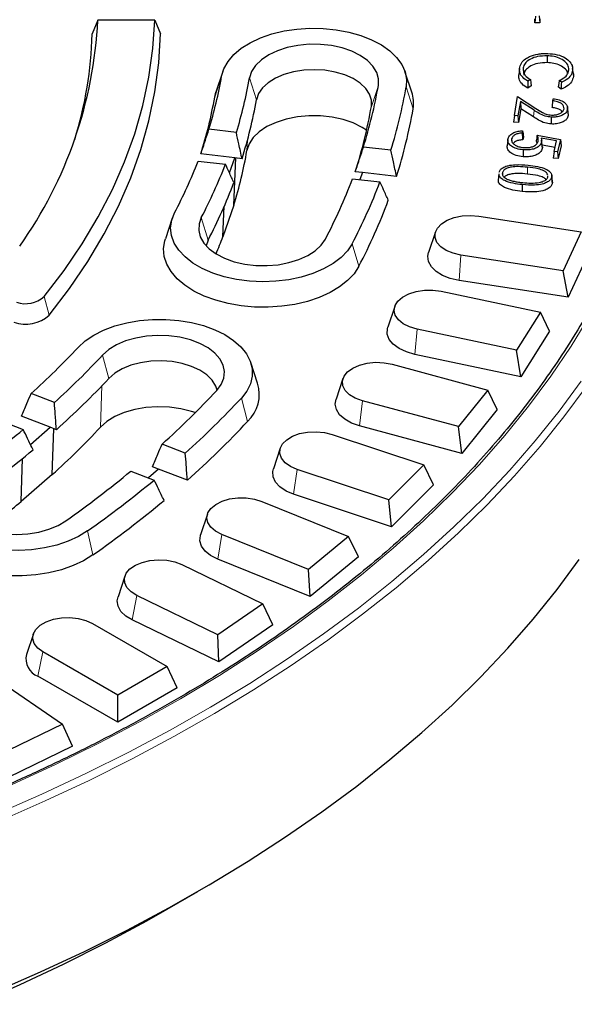
# Model space of a CAD drawing. Units: millimetres. Extents: x 0 to 420, y 0 to 297.
# Drawn here: x 367 to 388, y 150 to 187 of the extents above; entities that cross this region are included whole.
import ezdxf

# ---------------------------------------------------------------- set-up
doc = ezdxf.new("R2010")
doc.units = ezdxf.units.MM

msp = doc.modelspace()

# ---------------------------------------------------------------- linework, layer by layer
at = {"color": 7, "linetype": 'Continuous', "lineweight": 25}
for p, q in [((386.8991, 187.0876), (386.896, 187.2262)), ((386.925, 187.348), (386.8991, 187.0876)), ((387.0621, 187.349), (387.0887, 187.0891)), ((387.0856, 187.2276), (387.0887, 187.0891)), ((370.247, 187.194), (370.0361, 186.6645)), ((372.4186, 187.194), (370.247, 187.194)), ((372.4186, 187.194), (372.6363, 186.6645)), ((387.0887, 187.0891), (386.8991, 187.0876)), ((387.3681, 185.832), (387.3669, 185.5719)), ((386.3143, 185.3509), (386.2881, 185.1068)), ((386.448, 185.34), (386.4742, 185.0942)), ((388.3288, 185.4161), (388.3269, 185.4343)), ((388.3528, 185.1917), (388.3354, 185.3545)), ((375.0131, 185.2351), (374.75, 184.4478)), ((382.2124, 184.4478), (381.9493, 185.2351)), ((388.3382, 185.2892), (388.3644, 185.0435)), ((386.7263, 184.9271), (386.6327, 184.8632)), ((386.7618, 184.6829), (386.6351, 184.5964)), ((387.9012, 184.557), (387.7899, 184.6507)), ((387.9082, 184.8228), (387.8259, 184.8921)), ((374.7003, 184.252), (374.75, 184.4478)), ((386.1175, 183.5586), (386.2403, 184.2808)), ((386.2403, 184.2808), (386.9386, 183.8266)), ((386.3477, 184.0947), (386.2551, 183.5508)), ((386.8682, 183.7559), (386.3477, 184.0947)), ((386.3477, 184.0947), (386.3679, 183.8137)), ((387.5771, 184.1163), (387.5908, 184.1957)), ((388.1459, 183.8403), (388.1401, 183.8943)), ((386.1175, 183.5586), (386.0889, 183.3)), ((386.2551, 183.5508), (386.1175, 183.5586)), ((386.2551, 183.5508), (386.2787, 183.2892)), ((386.3679, 183.8137), (386.2787, 183.2892)), ((386.8487, 183.5009), (386.3679, 183.8137)), ((388.1433, 183.7983), (388.1694, 183.5519)), ((388.166, 183.6516), (388.1466, 183.8337)), ((386.2787, 183.2892), (386.0889, 183.3)), ((375.5272, 182.9113), (374.4832, 183.0311)), ((386.4316, 182.9745), (386.4112, 182.8873)), ((386.4618, 182.7452), (386.4344, 182.6283)), ((386.9882, 182.8099), (387.876, 182.6409)), ((381.4131, 182.2354), (380.3693, 182.3552)), ((386.0094, 182.6643), (386.0191, 182.5723)), ((387.726, 182.5889), (387.1405, 182.6988)), ((387.1525, 182.5418), (387.1786, 182.2948)), ((387.1826, 182.3754), (387.1564, 182.6195)), ((387.6673, 182.339), (387.1767, 182.4312)), ((387.6313, 182.1858), (387.726, 182.5889)), ((387.876, 182.6409), (387.7669, 182.1751)), ((387.9049, 182.4063), (387.7894, 181.9131)), ((387.876, 182.6409), (387.9049, 182.4063)), ((375.4629, 181.9444), (374.1733, 182.0925)), ((387.6313, 182.1858), (387.6018, 181.9278)), ((387.7669, 182.1751), (387.6313, 182.1858)), ((387.7669, 182.1751), (387.7894, 181.9131)), ((374.0666, 181.8218), (375.1105, 181.7019)), ((375.2643, 181.368), (375.4629, 181.9444)), ((375.4328, 180.1452), (375.5086, 181.9391)), ((375.7427, 181.9122), (375.4629, 181.9444)), ((387.7894, 181.9131), (387.6018, 181.9278)), ((380.3289, 181.3856), (380.0587, 181.4166)), ((380.3289, 181.3856), (380.2352, 181.1135)), ((381.6281, 181.2364), (380.3289, 181.3856)), ((385.5264, 181.3382), (385.5002, 181.0932)), ((385.6592, 181.3836), (385.6701, 181.279)), ((387.3983, 181.2082), (387.3969, 181.2539)), ((387.5671, 181.037), (387.541, 181.2808)), ((379.9526, 181.1459), (380.9964, 181.026)), ((386.4199, 180.9235), (386.4154, 180.6636)), ((387.5335, 181.1987), (387.5594, 180.9512)), ((375.4328, 180.1452), (375.0165, 178.9371)), ((375.0165, 178.9371), (375.0655, 180.1017)), ((384.7679, 179.7249), (388.6625, 179.1225)), ((373.0871, 179.6455), (372.824, 178.8583)), ((383.1152, 179.1278), (382.8521, 178.3406)), ((388.6625, 179.1225), (387.973, 177.637)), ((374.4486, 178.8087), (374.3713, 178.5957)), ((387.973, 177.637), (384.0783, 178.2394)), ((388.9907, 178.4153), (388.1625, 176.631)), ((388.1625, 176.631), (387.973, 177.637)), ((388.1625, 176.631), (384.009, 177.2734)), ((383.3257, 176.8613), (387.1146, 176.0652)), ((381.5622, 176.2844), (381.2991, 175.4972)), ((387.1146, 176.0652), (386.2034, 174.62)), ((387.458, 175.3411), (387.1146, 176.0652)), ((386.2034, 174.62), (382.4145, 175.4161)), ((387.458, 175.3411), (386.3636, 173.6052)), ((386.3636, 173.6052), (386.2034, 174.62)), ((376.3374, 173.3545), (376.0743, 174.1417)), ((386.3636, 173.6052), (382.3229, 174.4542)), ((381.4567, 174.0812), (385.1109, 173.0975)), ((379.5858, 173.5299), (379.3227, 172.7427)), ((368.5926, 172.618), (367.7076, 172.9594)), ((385.1109, 173.0975), (383.9851, 171.7036)), ((385.467, 172.3558), (385.1109, 173.0975)), ((383.9851, 171.7036), (380.3308, 172.6873)), ((385.467, 172.3558), (384.1147, 170.6815)), ((366.521, 171.9342), (367.406, 171.5928)), ((368.4336, 171.6768), (367.3403, 172.0985)), ((367.6807, 171.0262), (368.4336, 171.6768)), ((368.6708, 171.5853), (368.4336, 171.6768)), ((368.5122, 169.8721), (368.5757, 171.6219)), ((384.1147, 170.6815), (380.2175, 171.7306)), ((384.1147, 170.6815), (383.9851, 171.7036)), ((379.175, 171.4057), (382.6669, 170.2418)), ((373.5825, 170.6933), (372.6975, 171.0346)), ((377.2011, 170.8854), (376.938, 170.0981)), ((367.3267, 168.8478), (367.3856, 170.4915)), ((371.5109, 170.0094), (372.3958, 169.668)), ((372.5588, 170.0856), (372.1744, 169.7535)), ((372.5588, 170.0856), (372.3297, 170.1739)), ((373.6602, 169.6607), (372.5588, 170.0856)), ((381.3348, 168.9099), (377.843, 170.0738)), ((382.6669, 170.2418), (381.3348, 168.9099)), ((383.0329, 169.4819), (382.6669, 170.2418)), ((368.5122, 169.8721), (367.3267, 168.8478)), ((383.0329, 169.4819), (381.4329, 167.8821)), ((376.4981, 168.8551), (379.801, 167.52)), ((381.4329, 167.8821), (377.709, 169.1233)), ((381.4329, 167.8821), (381.3348, 168.9099)), ((374.4262, 168.3709), (374.1631, 167.5836)), ((378.2729, 166.2602), (374.9701, 167.5953)), ((379.801, 167.52), (378.2729, 166.2602)), ((380.1742, 166.7415), (379.801, 167.52)), ((378.3387, 165.2282), (374.8164, 166.652)), ((380.1742, 166.7415), (378.3387, 165.2282)), ((373.4464, 166.449), (376.5351, 164.9528)), ((378.3387, 165.2282), (378.2729, 166.2602)), ((371.2822, 166.0056), (371.0191, 165.2183)), ((374.8226, 163.7746), (371.7339, 165.2708)), ((376.5351, 164.9528), (374.8226, 163.7746)), ((376.9126, 164.1553), (376.5351, 164.9528)), ((374.8557, 162.7402), (371.5617, 164.3358)), ((370.0429, 164.2055), (372.894, 162.5596)), ((376.9126, 164.1553), (374.8557, 162.7402)), ((367.7931, 163.8074), (367.53, 163.0202)), ((374.8557, 162.7402), (374.8226, 163.7746)), ((371.0102, 161.4721), (368.1591, 163.118)), ((372.894, 162.5596), (371.0102, 161.4721)), ((373.273, 161.7431), (372.894, 162.5596)), ((366.3137, 162.1418), (368.9055, 160.3587)), ((371.0102, 160.4368), (367.9697, 162.1921)), ((373.273, 161.7431), (371.0102, 160.4368)), ((371.0102, 160.4368), (371.0102, 161.4721)), ((368.9055, 160.3587), (366.8647, 159.3702)), ((369.283, 159.5231), (368.9055, 160.3587)), ((369.283, 159.5231), (366.8316, 158.3357)), ((372.892, 153.3164), (374.0645, 153.9935))]:
    msp.add_line(p, q, dxfattribs=at)
at = {"color": 8, "linetype": 'Continuous', "lineweight": 18}
for p, q in [((374.7003, 184.252), (374.9669, 185.0531)), ((376.2922, 184.1595), (376.0256, 184.9915)), ((380.6701, 183.905), (380.9367, 184.7061)), ((382.2621, 183.8125), (381.9955, 184.6445)), ((386.8682, 183.7559), (386.8487, 183.5009)), ((375.9301, 182.2209), (375.9466, 182.6074)), ((386.6166, 181.5865), (386.612, 181.3267)), ((374.4486, 178.8087), (374.192, 179.6699)), ((380.194, 177.8105), (379.9374, 178.6716)), ((384.009, 177.2734), (384.0783, 178.2394)), ((368.2059, 176.6568), (368.4002, 175.9514)), ((382.3229, 174.4542), (382.4145, 175.4161)), ((370.6682, 173.5401), (370.4322, 174.4298)), ((370.3476, 171.6798), (370.408, 173.2642)), ((375.9536, 171.9006), (375.7175, 172.7904)), ((380.2175, 171.7306), (380.3308, 172.6873)), ((377.709, 169.1233), (377.843, 170.0738)), ((370.0642, 166.8124), (369.8567, 167.7268)), ((374.8164, 166.652), (374.9701, 167.5953)), ((371.5617, 164.3358), (371.7339, 165.2708)), ((367.9697, 162.1921), (368.1591, 163.118))]:
    msp.add_line(p, q, dxfattribs=at)
at = {"color": 7, "linetype": 'Continuous', "lineweight": 25, "flags": 128}
for points in [[(368.2059, 176.6568), (368.9662, 177.6537), (369.6538, 178.668), (370.2674, 179.6981), (370.8059, 180.742), (371.2685, 181.798), (371.6544, 182.8642), (371.9628, 183.9388), (372.1932, 185.0199), (372.3452, 186.1056), (372.4186, 187.194)], [(374.9669, 185.0531), (375.053, 185.3397), (375.2089, 185.6164), (375.4315, 185.8774), (375.7161, 186.1175), (376.057, 186.3317), (376.4473, 186.5158), (376.8789, 186.6659), (377.3432, 186.7791), (377.8306, 186.8529), (378.3313, 186.886), (378.835, 186.8776), (379.3316, 186.8278), (379.8108, 186.7378), (380.263, 186.6094), (380.6788, 186.4451), (381.05, 186.2483), (381.3688, 186.023), (381.6289, 185.7738), (381.8249, 185.5058), (381.9528, 185.2244), (382.01, 184.9353), (381.9955, 184.6445)], [(368.4002, 175.9514), (369.1725, 176.9646), (369.87, 177.9958), (370.4914, 179.0431), (371.0357, 180.1045), (371.5018, 181.1783), (371.889, 182.2625), (372.1965, 183.3552), (372.4238, 184.4544), (372.5705, 185.5582), (372.6363, 186.6645)], [(380.9367, 184.7061), (380.9423, 184.9544), (380.8732, 185.1995), (380.7314, 185.434), (380.5212, 185.6506), (380.249, 185.843), (379.9231, 186.0051), (379.5534, 186.132), (379.1511, 186.22), (378.7284, 186.2664), (378.2983, 186.2696), (377.8737, 186.2297), (377.4675, 186.1478), (377.0922, 186.0265), (376.7591, 185.8693), (376.4783, 185.6812), (376.2583, 185.4678), (376.1059, 185.2355), (376.0256, 184.9915)], [(380.6701, 183.905), (380.6733, 184.1394), (380.6019, 184.3701), (380.4583, 184.5893), (380.2473, 184.7895), (379.9762, 184.964), (379.6542, 185.1067), (379.2922, 185.2128), (378.9026, 185.2788), (378.4987, 185.3023), (378.0941, 185.2825), (377.7028, 185.2201), (377.3379, 185.1174), (377.012, 184.9776), (376.7361, 184.8057), (376.5197, 184.6074), (376.37, 184.3895), (376.2922, 184.1595)], [(386.7263, 184.9271), (386.744, 184.805), (386.7618, 184.6829)], [(387.8259, 184.8921), (387.8079, 184.7714), (387.7899, 184.6507)], [(380.4876, 182.9941), (380.3177, 183.1054), (379.9792, 183.2738), (379.5951, 183.4057), (379.1771, 183.4971), (378.7381, 183.5453), (378.2912, 183.5486), (377.8501, 183.5072), (377.4281, 183.4221), (377.0382, 183.296), (376.6921, 183.1328), (376.4003, 182.9373), (376.1718, 182.7156), (376.0135, 182.4743), (375.9301, 182.2209)], [(387.5232, 183.4943), (387.5224, 183.4163), (387.5217, 183.3383), (387.5206, 183.2343)], [(385.8728, 182.642), (385.8597, 182.5198), (385.8466, 182.3976)], [(386.4554, 182.2475), (386.4544, 182.1695), (386.4533, 182.0915), (386.4519, 181.9875)], [(379.9374, 178.6716), (379.7581, 178.3997), (379.5136, 178.1453), (379.2089, 177.9136), (378.8502, 177.7093), (378.4447, 177.5365), (378.0008, 177.3988), (377.5274, 177.299), (377.0343, 177.2391), (376.5314, 177.2203), (376.029, 177.243), (375.5373, 177.3068), (375.0663, 177.4103), (374.6257, 177.5514), (374.2243, 177.7273), (373.8703, 177.9344), (373.5711, 178.1685), (373.3325, 178.4248), (373.1596, 178.698), (373.0558, 178.9827), (373.0233, 179.273), (373.0626, 179.563), (373.173, 179.8469)], [(384.0783, 178.2394), (383.7804, 178.3086), (383.5199, 178.417), (383.3118, 178.5582), (383.1684, 178.724), (383.0978, 178.9049), (383.1043, 179.0902), (383.1874, 179.2693), (383.3423, 179.4317), (383.5601, 179.5679), (383.828, 179.6701), (384.1304, 179.7324), (384.4499, 179.751), (384.7679, 179.7249)], [(374.192, 179.6699), (374.1044, 179.4267), (374.0912, 179.1785), (374.153, 178.9327), (374.2877, 178.6969), (374.4913, 178.4781), (374.7576, 178.2831), (375.0786, 178.1177), (375.4444, 177.987), (375.844, 177.895), (376.2651, 177.8444), (376.6951, 177.8368), (377.1209, 177.8725), (377.5294, 177.9502), (377.9084, 178.0678), (378.2462, 178.2215), (378.5327, 178.4068), (378.7591, 178.618), (378.9185, 178.8487)], [(380.194, 177.8105), (380.011, 177.5304), (379.7636, 177.2672), (379.4564, 177.026), (379.0952, 176.8111), (378.6867, 176.6266), (378.2385, 176.476), (377.7589, 176.362), (377.2569, 176.2868), (376.7419, 176.2517), (376.2233, 176.2574), (375.711, 176.3039), (375.2143, 176.3901), (374.7427, 176.5147), (374.3048, 176.6751), (373.9088, 176.8685), (373.5621, 177.0912), (373.2712, 177.339), (373.0415, 177.6075), (372.8772, 177.8914), (372.7814, 178.1857), (372.7559, 178.4847), (372.8012, 178.783), (372.824, 178.8583)], [(384.009, 177.2734), (383.6755, 177.349), (383.3794, 177.4655), (383.1358, 177.6171), (382.9566, 177.7963), (382.851, 177.9939), (382.8242, 178.2002), (382.8521, 178.3406)], [(382.4145, 175.4161), (382.1282, 175.5001), (381.885, 175.6211), (381.699, 175.7723), (381.5812, 175.9447), (381.5382, 176.1284), (381.5726, 176.3127), (381.6824, 176.4869), (381.8613, 176.6409), (382.0988, 176.7657), (382.3811, 176.854), (382.6918, 176.9008), (383.0129, 176.9033), (383.3257, 176.8613)], [(369.4948, 174.7206), (369.7644, 174.9664), (370.0919, 175.1875), (370.4705, 175.3795), (370.8926, 175.5384), (371.3496, 175.6611), (371.8321, 175.7449), (372.3304, 175.7883), (372.8344, 175.7902), (373.3337, 175.7508), (373.8182, 175.6707), (374.278, 175.5516), (374.7037, 175.396), (375.0868, 175.207), (375.4194, 174.9884), (375.6947, 174.7447), (375.9071, 174.4809), (376.0524, 174.2023), (376.1274, 173.9147), (376.1308, 173.6237), (376.0625, 173.3355), (375.9238, 173.0558), (375.7175, 172.7904)], [(382.3229, 174.4542), (382.002, 174.5463), (381.7247, 174.6773), (381.5048, 174.8406), (381.3534, 175.028), (381.2781, 175.2302), (381.2825, 175.437), (381.2991, 175.4972)], [(374.7802, 173.0811), (374.95, 173.3093), (375.0486, 173.551), (375.073, 173.799), (375.0224, 174.0456), (374.8984, 174.2834), (374.7048, 174.5052), (374.4474, 174.7042), (374.1341, 174.8743), (373.7743, 175.0105), (373.379, 175.1085), (372.9603, 175.1655), (372.5308, 175.1795), (372.1036, 175.1503), (371.6917, 175.0788), (371.3075, 174.967), (370.9628, 174.8184), (370.6681, 174.6375), (370.4322, 174.4298)], [(374.7901, 173.092), (374.7399, 173.2484), (374.605, 173.4695), (374.4021, 173.6725), (374.1381, 173.8505), (373.8218, 173.9975), (373.4642, 174.1084), (373.0774, 174.1795), (372.6745, 174.2084), (372.2693, 174.194), (371.8755, 174.1369), (371.5067, 174.039), (371.1752, 173.9036), (370.8926, 173.7354), (370.6682, 173.5401)], [(380.3308, 172.6873), (380.0582, 172.7854), (379.8342, 172.9182), (379.6718, 173.0781), (379.5804, 173.2558), (379.5653, 173.441), (379.6274, 173.6229), (379.7631, 173.7909), (379.9645, 173.9353), (380.22, 174.0476), (380.5145, 174.1214), (380.8312, 174.1524), (381.1514, 174.1387), (381.4567, 174.0812)], [(380.2175, 171.7306), (379.9118, 171.8385), (379.6553, 171.9829), (379.4609, 172.1566), (379.3384, 172.351), (379.2938, 172.5562), (379.3227, 172.7427)], [(373.9631, 172.2351), (373.8197, 172.2831), (373.4091, 172.3849), (372.9741, 172.4441), (372.5279, 172.4587), (372.084, 172.4284), (371.6561, 172.354), (371.257, 172.2379), (370.8989, 172.0835), (370.5927, 171.8956), (370.3476, 171.6798)], [(377.843, 170.0738), (377.5863, 170.1851), (377.3832, 170.3287), (377.2455, 170.4962), (377.1813, 170.6778), (377.1942, 170.8631), (377.2835, 171.0411), (377.4441, 171.2017), (377.6666, 171.3354), (377.938, 171.4344), (378.2426, 171.4931), (378.5626, 171.5081), (378.8796, 171.4783), (379.175, 171.4057)], [(369.8567, 167.7268), (369.5108, 167.5152), (369.1163, 167.3342), (368.6812, 167.1874), (368.2143, 167.0779), (367.7252, 167.0079), (367.2238, 166.9787), (366.7203, 166.9911), (366.225, 167.0447), (365.7479, 167.1384), (365.2988, 167.2704), (364.8868, 167.4379), (364.5203, 167.6376), (364.2067, 167.8653), (363.9525, 168.1165), (363.7628, 168.386), (363.6414, 168.6684), (363.591, 168.9579), (363.6123, 169.2485), (363.7052, 169.5345), (363.8675, 169.8099), (364.0961, 170.0691), (364.3863, 170.307)], [(377.709, 169.1233), (377.4207, 169.2461), (377.187, 169.4029), (377.0196, 169.5857), (376.9269, 169.7855), (376.9135, 169.9922), (376.938, 170.0981)], [(365.2104, 169.9183), (364.9682, 169.713), (364.7916, 169.4866), (364.6857, 169.2459), (364.6538, 168.9982), (364.6969, 168.7512), (364.8137, 168.5121), (365.0006, 168.2884), (365.2519, 168.0869), (365.56, 167.9136), (365.9156, 167.7738), (366.3079, 167.6718), (366.7248, 167.6107), (367.1538, 167.5923), (367.5819, 167.6172), (367.9959, 167.6846), (368.3834, 167.7925), (368.7325, 167.9376), (369.0327, 168.1155)], [(374.9701, 167.5953), (374.7311, 167.7192), (374.5505, 167.8724), (374.4386, 168.0462), (374.4021, 168.2304), (374.4429, 168.4142), (374.5588, 168.5871), (374.743, 168.739), (374.9848, 168.861), (375.2701, 168.946), (375.5824, 168.9892), (375.9035, 168.9879), (376.2148, 168.9424), (376.4981, 168.8551)], [(370.0642, 166.8124), (369.7094, 166.594), (369.3064, 166.4055), (368.8627, 166.2505), (368.3866, 166.1318), (367.8869, 166.0516), (367.3729, 166.0115), (366.8543, 166.0121), (366.3406, 166.0535), (365.8415, 166.1349), (365.3662, 166.2547), (364.9237, 166.4108), (364.522, 166.6003), (364.1688, 166.8195), (363.8706, 167.0645), (363.633, 167.3306), (363.4603, 167.6129), (363.3558, 167.9062), (363.3215, 168.2049), (363.358, 168.5036), (363.3903, 168.6159)], [(374.8164, 166.652), (374.5477, 166.7889), (374.3386, 166.9568), (374.1994, 167.1474), (374.1372, 167.3511), (374.1551, 167.5577), (374.1631, 167.5836)], [(366.3458, 150.1735), (368.0641, 150.9247), (369.7391, 151.7077), (371.3691, 152.5218), (372.9523, 153.3661), (374.4871, 154.2397), (375.9718, 155.1417), (377.4048, 156.0711), (378.7847, 157.027), (380.11, 158.0082), (381.3792, 159.0138), (382.5911, 160.0428), (383.7443, 161.094), (384.8376, 162.1663), (385.8699, 163.2585), (386.84, 164.3696), (387.747, 165.4984), (388.5899, 166.6435)], [(371.7339, 165.2708), (371.5146, 165.4062), (371.3578, 165.568), (371.2726, 165.7467), (371.264, 165.932), (371.3324, 166.1132), (371.474, 166.2796), (371.6804, 166.4216), (371.9397, 166.5309), (372.2367, 166.6013), (372.5544, 166.6286), (372.8741, 166.6112), (373.1773, 166.5501), (373.4464, 166.449)], [(371.5617, 164.3358), (371.3147, 164.4856), (371.1317, 164.6635), (371.0219, 164.8603), (370.9906, 165.0664), (371.0191, 165.2183)], [(368.1591, 163.118), (367.9611, 163.2639), (367.8293, 163.433), (367.7714, 163.6153), (367.7908, 163.8004), (367.8863, 163.9773), (368.0525, 164.136), (368.2795, 164.2671), (368.5543, 164.363), (368.8609, 164.4181), (369.1814, 164.4293), (369.4973, 164.3959), (369.7901, 164.3198), (370.0429, 164.2055)], [(365.5983, 149.6904), (367.2939, 150.439), (368.9457, 151.2195), (370.5519, 152.031), (372.1108, 152.8728), (372.892, 153.3164)]]:
    msp.add_lwpolyline(points, dxfattribs=at)
at = {"color": 8, "linetype": 'Continuous', "lineweight": 18, "flags": 128}
for points in [[(366.9821, 158.0665), (368.6561, 158.8372), (370.2854, 159.6392), (371.8681, 160.4718), (373.4025, 161.334), (374.887, 162.2248), (376.3199, 163.1433), (377.6997, 164.0885), (379.0249, 165.0595), (380.2941, 166.055), (381.5058, 167.0742), (382.6588, 168.1157), (383.7519, 169.1786), (384.7838, 170.2617), (385.7535, 171.3638), (386.6598, 172.4837), (387.5019, 173.6202), (388.2787, 174.7721), (388.9895, 175.9381)], [(366.3956, 156.946), (368.116, 157.6981), (369.7932, 158.4821), (371.4252, 159.2973), (373.0105, 160.1426), (374.5472, 161.0174), (376.0338, 161.9205), (377.4686, 162.8511), (378.8503, 163.8081), (380.1772, 164.7906), (381.4481, 165.7975), (382.6615, 166.8278), (383.8162, 167.8803), (384.9109, 168.954), (385.9445, 170.0476), (386.9159, 171.1601), (387.824, 172.2903), (388.6679, 173.4369)], [(366.5136, 156.6839), (368.2393, 157.4382), (369.9215, 158.2246), (371.5585, 159.0422), (373.1485, 159.8902), (374.6898, 160.7675), (376.1809, 161.6734), (377.6201, 162.6067), (379.0059, 163.5667), (380.3368, 164.5521), (381.6115, 165.5621), (382.8286, 166.5955), (383.9867, 167.6512), (385.0848, 168.7281), (386.1215, 169.825), (387.0958, 170.9409), (388.0067, 172.0744), (388.8531, 173.2245)]]:
    msp.add_lwpolyline(points, dxfattribs=at)
at = {"color": 7, "linetype": 'Continuous', "lineweight": 25}
for centre, radius, start, end in [((354.0359, 187.9704), 16.2297, 324.64659, 357.25798), ((355.3059, 187.0517), 14.7353, 342.59981, 358.49443), ((358.3165, 187.9671), 16.9035, 343.02185, 350.07324), ((359.0025, 187.9709), 17.2819, 342.97608, 350.07278), ((362.1846, 187.9887), 19.0372, 342.7875, 350.07082), ((362.8706, 187.9925), 19.4157, 342.7513, 350.07043), ((358.1055, 187.1579), 16.8473, 342.50221, 350.06772), ((380.9818, 184.032), 1.299, 350.2717, 18.67182), ((359.1369, 187.1637), 17.4164, 342.45078, 350.06714), ((361.9733, 187.1797), 18.9814, 342.32522, 350.06572), ((363.0047, 187.1855), 19.5505, 342.28453, 350.06525), ((358.9405, 185.1943), 17.2479, 342.9781, 350.0728), ((356.1962, 188.7174), 19.1547, 332.4126, 338.8999), ((356.8439, 188.7346), 19.5736, 332.41193, 338.9431), ((357.0682, 187.8935), 19.6115, 332.40395, 339.4406), ((359.8487, 188.8142), 21.5167, 332.40912, 339.12137), ((360.4964, 188.8314), 21.9357, 332.40858, 339.15563), ((360.7204, 187.9905), 21.9739, 332.40131, 339.59867), ((357.3419, 185.7263), 18.9337, 336.86148, 338.98706), ((367.4902, 177.4635), 1.0784, 251.39698, 311.57984), ((367.4892, 176.9782), 1.3727, 251.39698, 311.57984), ((347.7753, 194.9733), 29.6969, 312.15901, 317.00151), ((348.2218, 195.1407), 30.3684, 312.12795, 317.00083), ((348.2317, 194.4677), 30.6817, 311.77189, 316.99277), ((374.974, 172.9368), 1.4259, 313.39025, 17.03376), ((350.2929, 195.9175), 33.4833, 312.00003, 316.998), ((350.7393, 196.085), 34.1548, 311.97548, 316.99745), ((350.7491, 195.4123), 34.4683, 311.65938, 316.99009), ((343.802, 200.2661), 37.139, 305.20038, 309.46127), ((348.1811, 192.3498), 30.3084, 312.12932, 317.00086), ((343.9962, 199.3784), 37.1685, 305.19349, 309.78755), ((345.51, 201.4636), 40.8095, 305.19797, 309.57814), ((345.8781, 201.7217), 41.6008, 305.1975, 309.60061), ((344.2235, 196.8914), 36.3346, 306.71389, 309.48288), ((346.0722, 200.8343), 41.6306, 305.19119, 309.8913), ((368.2164, 162.8539), 0.7063, 166.38091, 249.54866)]:
    msp.add_arc(centre, radius, start, end, dxfattribs=at)
for points, knots in [([(386.3143, 185.3509), (386.3293, 185.4209), (386.3573, 185.5519), (386.5078, 185.7068), (386.6406, 185.7744), (386.6939, 185.8016)], [0, 0, 0, 0, 0.4075264, 0.7620635, 1, 1, 1, 1]), ([(387.3681, 185.832), (387.2439, 185.8286), (387.011, 185.8222), (386.7295, 185.7153), (386.5423, 185.579), (386.4643, 185.447), (386.452, 185.366), (386.448, 185.34)], [0, 0, 0, 0, 0.2627142, 0.4925278, 0.6973888, 0.9025726, 1, 1, 1, 1]), ([(386.6939, 185.8016), (386.7986, 185.8392), (386.9566, 185.896), (387.2036, 185.9224), (387.3297, 185.9218), (387.3937, 185.9215)], [0, 0, 0, 0, 0.4917616, 0.741947, 1, 1, 1, 1]), ([(388.1957, 185.2923), (388.1894, 185.3602), (388.1773, 185.4921), (388.0087, 185.6614), (387.7726, 185.7757), (387.5451, 185.8228), (387.4104, 185.8298), (387.3681, 185.832)], [0, 0, 0, 0, 0.2522024, 0.4892086, 0.7073671, 0.9081977, 1, 1, 1, 1]), ([(387.3937, 185.9215), (387.5159, 185.9113), (387.7615, 185.8909), (388.0539, 185.7655), (388.2579, 185.6017), (388.3413, 185.4356), (388.339, 185.3287), (388.3382, 185.2892)], [0, 0, 0, 0, 0.2271212, 0.456736, 0.6548134, 0.8727691, 1, 1, 1, 1]), ([(386.6327, 184.8632), (386.5602, 184.9104), (386.415, 185.005), (386.3162, 185.1807), (386.3149, 185.2972), (386.3143, 185.3509)], [0, 0, 0, 0, 0.3497238, 0.7006324, 1, 1, 1, 1]), ([(386.448, 185.34), (386.4539, 185.2686), (386.4653, 185.1313), (386.6096, 184.997), (386.707, 184.9386), (386.7263, 184.9271)], [0, 0, 0, 0, 0.4649311, 0.893933, 1, 1, 1, 1]), ([(387.3669, 185.5719), (387.2452, 185.5685), (387.0183, 185.5622), (386.744, 185.4575), (386.5664, 185.3248), (386.4991, 185.2215), (386.4887, 185.1683), (386.4887, 185.1681)], [0, 0, 0, 0, 0.2930974, 0.5464087, 0.7732496, 0.9991289, 1, 1, 1, 1]), ([(388.1451, 185.153), (388.141, 185.1831), (388.1282, 185.2749), (387.9856, 185.4062), (387.7595, 185.5176), (387.5383, 185.563), (387.4078, 185.5698), (387.3669, 185.5719)], [0, 0, 0, 0, 0.1340849, 0.4091487, 0.66175, 0.8938608, 1, 1, 1, 1]), ([(386.6351, 184.5964), (386.5518, 184.6488), (386.3875, 184.7522), (386.2883, 184.9389), (386.2882, 185.0571), (386.2881, 185.1068)], [0, 0, 0, 0, 0.3736709, 0.7365409, 1, 1, 1, 1]), ([(387.8259, 184.8921), (387.9056, 184.9328), (388.0615, 185.0124), (388.1712, 185.161), (388.1888, 185.2555), (388.1957, 185.2923)], [0, 0, 0, 0, 0.3904168, 0.7629593, 1, 1, 1, 1]), ([(388.3644, 185.0435), (388.3481, 184.9736), (388.3167, 184.839), (388.1463, 184.6667), (387.9791, 184.5918), (387.9012, 184.557)], [0, 0, 0, 0, 0.36616468, 0.70472283, 1, 1, 1, 1]), ([(388.3382, 185.2892), (388.3217, 185.2192), (388.2903, 185.0863), (388.1259, 184.9236), (387.9742, 184.8534), (387.9082, 184.8228)], [0, 0, 0, 0, 0.3857629, 0.7326355, 1, 1, 1, 1]), ([(388.3471, 185.1907), (388.3511, 185.1835), (388.3771, 185.1363), (388.3702, 185.086), (388.3644, 185.0435)], [0, 0, 0, 0, 0.1540295, 1, 1, 1, 1]), ([(386.6327, 184.8632), (386.6331, 184.8187), (386.6339, 184.7298), (386.6347, 184.6409), (386.6351, 184.5964)], [0, 0, 0, 0, 0.5, 1, 1, 1, 1]), ([(387.9082, 184.8228), (387.907, 184.7785), (387.9047, 184.6899), (387.9024, 184.6013), (387.9012, 184.557)], [0, 0, 0, 0, 0.5, 1, 1, 1, 1]), ([(387.5771, 184.1163), (387.5724, 184.0734), (387.5629, 183.9877), (387.5534, 183.902), (387.5487, 183.8592)], [0, 0, 0, 0, 0.5, 1, 1, 1, 1]), ([(387.9407, 183.7008), (387.9245, 183.721), (387.8879, 183.7664), (387.7666, 183.8216), (387.6449, 183.8481), (387.5655, 183.8572), (387.5487, 183.8592)], [0, 0, 0, 0, 0.2284687, 0.5145563, 0.8968609, 1, 1, 1, 1]), ([(388.0088, 183.8122), (388.0092, 183.8479), (388.0101, 183.9184), (387.9246, 184.0086), (387.7919, 184.0767), (387.6683, 184.1049), (387.5908, 184.1146), (387.5771, 184.1163)], [0, 0, 0, 0, 0.2433661, 0.4816089, 0.6829844, 0.9442041, 1, 1, 1, 1]), ([(387.5908, 184.1957), (387.6733, 184.184), (387.8349, 184.1611), (388.0179, 184.068), (388.1272, 183.9563), (388.1513, 183.8625), (388.1449, 183.8111), (388.1433, 183.7983)], [0, 0, 0, 0, 0.258519, 0.5058602, 0.725161, 0.9318807, 1, 1, 1, 1]), ([(387.5206, 183.2343), (387.4384, 183.2443), (387.2547, 183.2668), (387.0435, 183.3794), (386.9116, 183.4616), (386.8487, 183.5009)], [0, 0, 0, 0, 0.2975751, 0.664708, 1, 1, 1, 1]), ([(387.5232, 183.4943), (387.4446, 183.5039), (387.2684, 183.5254), (387.062, 183.6352), (386.9319, 183.7162), (386.8682, 183.7559)], [0, 0, 0, 0, 0.2912467, 0.6526906, 1, 1, 1, 1]), ([(386.9386, 183.8266), (387.0185, 183.7753), (387.1399, 183.6974), (387.3338, 183.6001), (387.4643, 183.5837), (387.5328, 183.575)], [0, 0, 0, 0, 0.4776986, 0.7258093, 1, 1, 1, 1]), ([(388.1694, 183.5519), (388.1531, 183.502), (388.1248, 183.4154), (387.9853, 183.3174), (387.8194, 183.2545), (387.6547, 183.2299), (387.5528, 183.2332), (387.5206, 183.2343)], [0, 0, 0, 0, 0.2744003, 0.4759556, 0.6766722, 0.8980013, 1, 1, 1, 1]), ([(388.1433, 183.7983), (388.1278, 183.7506), (388.1009, 183.6678), (387.9679, 183.5741), (387.8097, 183.5139), (387.6521, 183.4901), (387.5542, 183.4933), (387.5232, 183.4943)], [0, 0, 0, 0, 0.2745958, 0.4755198, 0.6755678, 0.8970793, 1, 1, 1, 1]), ([(387.5328, 183.575), (387.5831, 183.575), (387.684, 183.5748), (387.8188, 183.6143), (387.9287, 183.675), (387.9918, 183.745), (388.0042, 183.7941), (388.0088, 183.8122)], [0, 0, 0, 0, 0.2140391, 0.4294, 0.6303335, 0.8640179, 1, 1, 1, 1]), ([(388.1572, 183.6508), (388.1644, 183.633), (388.1776, 183.6004), (388.1719, 183.5671), (388.1694, 183.5519)], [0, 0, 0, 0, 0.54409034, 1, 1, 1, 1]), ([(374.1733, 182.0925), (374.2311, 182.2675), (374.3346, 182.5803), (374.4378, 182.8932), (374.4832, 183.0311)], [0, 0, 0, 0, 0.5593641, 1, 1, 1, 1]), ([(375.7427, 181.9122), (375.7025, 182.099), (375.6308, 182.432), (375.5588, 182.765), (375.5272, 182.9113)], [0, 0, 0, 0, 0.5606399, 1, 1, 1, 1]), ([(385.8793, 182.6816), (385.8972, 182.7265), (385.9319, 182.8134), (386.0826, 182.9082), (386.2552, 182.963), (386.3749, 182.9708), (386.4316, 182.9745)], [0, 0, 0, 0, 0.2896336, 0.5599419, 0.7914888, 1, 1, 1, 1]), ([(386.4112, 182.8873), (386.3546, 182.882), (386.2528, 182.8724), (386.1332, 182.8197), (386.0455, 182.7515), (386.0222, 182.6952), (386.0094, 182.6643)], [0, 0, 0, 0, 0.2809129, 0.5055049, 0.7291038, 1, 1, 1, 1]), ([(386.4112, 182.8873), (386.415, 182.8441), (386.4228, 182.7578), (386.4305, 182.6715), (386.4344, 182.6283)], [0, 0, 0, 0, 0.5, 1, 1, 1, 1]), ([(386.4316, 182.9745), (386.4367, 182.9363), (386.4467, 182.8599), (386.4568, 182.7834), (386.4618, 182.7452)], [0, 0, 0, 0, 0.4999998, 1, 1, 1, 1]), ([(386.9882, 182.8099), (386.9819, 182.7729), (386.9694, 182.6989), (386.9568, 182.625), (386.9505, 182.588)], [0, 0, 0, 0, 0.4999997, 1, 1, 1, 1]), ([(387.0258, 182.5788), (387.0291, 182.6084), (387.035, 182.662), (387.0164, 182.7394), (386.9976, 182.7863), (386.9882, 182.8099)], [0, 0, 0, 0, 0.3807371, 0.6889533, 1, 1, 1, 1]), ([(380.0587, 181.4166), (380.1167, 181.5916), (380.2203, 181.9045), (380.3237, 182.2174), (380.3693, 182.3552)], [0, 0, 0, 0, 0.5594339, 1, 1, 1, 1]), ([(386.4519, 181.9875), (386.3593, 182.0005), (386.1802, 182.0255), (385.9747, 182.1269), (385.8649, 182.2501), (385.8401, 182.3436), (385.8471, 182.3908), (385.8481, 182.3976)], [0, 0, 0, 0, 0.2755278, 0.5324267, 0.7600344, 0.9655645, 1, 1, 1, 1]), ([(386.4554, 182.2475), (386.3666, 182.2599), (386.1941, 182.2839), (385.9963, 182.3812), (385.8893, 182.4998), (385.8657, 182.6031), (385.8759, 182.6617), (385.8793, 182.6816)], [0, 0, 0, 0, 0.2565543, 0.497858, 0.71027572, 0.90170492, 1, 1, 1, 1]), ([(386.0094, 182.6643), (386.0075, 182.6286), (386.0036, 182.5586), (386.0846, 182.4653), (386.2055, 182.391), (386.3468, 182.3484), (386.4455, 182.3378), (386.4837, 182.3337)], [0, 0, 0, 0, 0.2217618, 0.4355082, 0.6354236, 0.8588544, 1, 1, 1, 1]), ([(386.4344, 182.6283), (386.3775, 182.6242), (386.2781, 182.6171), (386.1625, 182.5688), (386.0968, 182.5255), (386.0797, 182.4954), (386.0757, 182.4883)], [0, 0, 0, 0, 0.3677705, 0.6425757, 0.9159902, 1, 1, 1, 1]), ([(387.1525, 182.5418), (387.1343, 182.4956), (387.102, 182.4136), (386.963, 182.3212), (386.7991, 182.2624), (386.621, 182.2394), (386.5054, 182.2451), (386.4554, 182.2475)], [0, 0, 0, 0, 0.25118772, 0.44593751, 0.64007448, 0.84437672, 1, 1, 1, 1]), ([(386.4837, 182.3337), (386.5452, 182.3318), (386.6569, 182.3282), (386.8092, 182.3642), (386.9237, 182.4214), (386.9983, 182.4966), (387.0168, 182.5519), (387.0258, 182.5788)], [0, 0, 0, 0, 0.23657695, 0.42967464, 0.62252635, 0.81642834, 1, 1, 1, 1]), ([(386.9869, 182.4948), (386.9861, 182.4983), (386.9792, 182.5299), (386.964, 182.5607), (386.9505, 182.588)], [0, 0, 0, 0, 0.10998622, 1, 1, 1, 1]), ([(387.1405, 182.6988), (387.1432, 182.6874), (387.1486, 182.6645), (387.1557, 182.6302), (387.1598, 182.5891), (387.1553, 182.5597), (387.1525, 182.5418)], [0, 0, 0, 0, 0.2194632, 0.4389653, 0.6585586, 1, 1, 1, 1]), ([(387.1822, 182.3754), (387.1828, 182.3713), (387.1865, 182.3445), (387.1822, 182.3176), (387.1786, 182.2948)], [0, 0, 0, 0, 0.152779, 1, 1, 1, 1]), ([(381.6281, 181.2364), (381.588, 181.4231), (381.5165, 181.7561), (381.4447, 182.0891), (381.4131, 182.2354)], [0, 0, 0, 0, 0.5605693, 1, 1, 1, 1]), ([(387.1786, 182.2948), (387.1595, 182.2466), (387.1256, 182.161), (386.9803, 182.0645), (386.8087, 182.003), (386.6232, 181.9791), (386.5033, 181.985), (386.4519, 181.9875)], [0, 0, 0, 0, 0.2513179, 0.4468171, 0.6417308, 0.8465986, 1, 1, 1, 1]), ([(375.4306, 181.0063), (375.3708, 181.1363), (375.2643, 181.3682), (375.1574, 181.6001), (375.1105, 181.7019)], [0, 0, 0, 0, 0.5606399, 1, 1, 1, 1]), ([(385.5353, 181.3999), (385.5511, 181.4341), (385.5843, 181.5059), (385.7104, 181.5928), (385.9039, 181.6589), (386.2231, 181.6987), (386.4799, 181.6766), (386.6435, 181.6625)], [0, 0, 0, 0, 0.13600686, 0.28531346, 0.42413518, 0.63320723, 1, 1, 1, 1]), ([(386.6166, 181.5865), (386.4973, 181.5974), (386.2965, 181.6156), (386.0301, 181.6015), (385.8428, 181.5529), (385.7111, 181.4794), (385.676, 181.4146), (385.6592, 181.3836)], [0, 0, 0, 0, 0.3180568, 0.5354168, 0.6938108, 0.8532193, 1, 1, 1, 1]), ([(387.3957, 181.2968), (387.3803, 181.3253), (387.3487, 181.3837), (387.2212, 181.4665), (386.9767, 181.5469), (386.7561, 181.5712), (386.6166, 181.5865)], [0, 0, 0, 0, 0.1562437, 0.3201833, 0.5700421, 1, 1, 1, 1]), ([(386.6435, 181.6625), (386.7618, 181.6491), (387.0001, 181.622), (387.2883, 181.5423), (387.4654, 181.4308), (387.5484, 181.3181), (387.5385, 181.2385), (387.5335, 181.1987)], [0, 0, 0, 0, 0.2695877, 0.5425759, 0.6946014, 0.8474626, 1, 1, 1, 1]), ([(386.4199, 180.9235), (386.3016, 180.9375), (386.0636, 180.9656), (385.7755, 181.0518), (385.5988, 181.1688), (385.5275, 181.2645), (385.5327, 181.3224), (385.5342, 181.3381)], [0, 0, 0, 0, 0.2910509, 0.5854349, 0.7592942, 0.9344276, 1, 1, 1, 1]), ([(385.6592, 181.3836), (385.6565, 181.3505), (385.6513, 181.2874), (385.72, 181.2003), (385.8219, 181.1364), (385.9049, 181.1074), (385.9427, 181.0942)], [0, 0, 0, 0, 0.276148, 0.5277735, 0.7848459, 1, 1, 1, 1]), ([(386.612, 181.3267), (386.4929, 181.3375), (386.2973, 181.3552), (386.0377, 181.3419), (385.8626, 181.2954), (385.7588, 181.2452), (385.7346, 181.2074), (385.7305, 181.201)], [0, 0, 0, 0, 0.3710838, 0.6090439, 0.7858042, 0.9638106, 1, 1, 1, 1]), ([(387.3264, 181.1136), (387.3236, 181.1179), (387.3034, 181.1499), (387.2014, 181.2085), (386.9683, 181.2883), (386.7509, 181.3117), (386.612, 181.3267)], [0, 0, 0, 0, 0.0285492, 0.2120134, 0.4968391, 1, 1, 1, 1]), ([(381.316, 180.3305), (381.2563, 180.4605), (381.15, 180.6923), (381.0433, 180.9242), (380.9964, 181.026)], [0, 0, 0, 0, 0.5605693, 1, 1, 1, 1]), ([(386.4154, 180.6636), (386.2971, 180.6776), (386.0592, 180.7058), (385.7676, 180.7916), (385.5826, 180.9096), (385.5025, 181.0113), (385.5078, 181.0743), (385.5094, 181.0932)], [0, 0, 0, 0, 0.28269244, 0.5683472, 0.745476, 0.92388342, 1, 1, 1, 1]), ([(385.9427, 181.0942), (385.9969, 181.0788), (386.1023, 181.0487), (386.2704, 181.0193), (386.3828, 181.0064), (386.4392, 181)], [0, 0, 0, 0, 0.3450673, 0.671017, 1, 1, 1, 1]), ([(387.5594, 180.9512), (387.544, 180.917), (387.5098, 180.8413), (387.3788, 180.7483), (387.1697, 180.6732), (386.8395, 180.6294), (386.5755, 180.6507), (386.4154, 180.6636)], [0, 0, 0, 0, 0.1305552, 0.2891815, 0.4309446, 0.6549705, 1, 1, 1, 1]), ([(387.5335, 181.1987), (387.5178, 181.1645), (387.4842, 181.0909), (387.3552, 181.0019), (387.1519, 180.9307), (386.8309, 180.8901), (386.5746, 180.9109), (386.4199, 180.9235)], [0, 0, 0, 0, 0.1346361, 0.2895113, 0.4301669, 0.656318, 1, 1, 1, 1]), ([(386.4392, 181), (386.5433, 180.9913), (386.7524, 180.974), (387.0247, 180.9901), (387.2254, 181.0443), (387.3484, 181.1156), (387.3819, 181.1777), (387.3983, 181.2082)], [0, 0, 0, 0, 0.2773615, 0.5571727, 0.7059851, 0.8556781, 1, 1, 1, 1]), ([(387.5585, 181.0368), (387.5631, 181.0131), (387.5686, 180.9844), (387.5607, 180.9561), (387.5594, 180.9512)], [0, 0, 0, 0, 0.8268064, 1, 1, 1, 1]), ([(389.346, 176.8387), (389.1598, 176.4935), (388.7735, 175.7775), (388.1127, 174.7045), (387.3823, 173.6179), (386.5921, 172.5452), (385.7445, 171.487), (384.8401, 170.4446), (383.8797, 169.4189), (382.8642, 168.4108), (381.7947, 167.4214), (380.6721, 166.4516), (379.4975, 165.5023), (378.2721, 164.5745), (376.997, 163.6691), (375.6735, 162.7869), (374.3028, 161.9289), (372.8863, 161.0958), (371.4254, 160.2885), (369.9214, 159.5078), (368.3758, 158.7545), (366.7902, 158.0292), (365.166, 157.3327), (363.5048, 156.6657), (361.8083, 156.0289), (360.0782, 155.4228), (358.3159, 154.8481), (356.5234, 154.3053), (354.7024, 153.795), (352.8546, 153.3177), (350.9818, 152.8738), (349.0858, 152.4638), (347.1686, 152.088), (345.2319, 151.7469), (343.2776, 151.4409), (341.3078, 151.1701), (339.3242, 150.9348), (337.3288, 150.7354), (335.3236, 150.5719), (333.3105, 150.4446), (331.2915, 150.3535), (329.2685, 150.2988), (327.2436, 150.2806), (325.2186, 150.2987), (323.1956, 150.3533), (321.1766, 150.4442), (319.1635, 150.5714), (317.1582, 150.7348), (315.1628, 150.9341), (313.1791, 151.1693), (311.2092, 151.4399), (309.2549, 151.7459), (307.3181, 152.0869), (305.4008, 152.4625), (303.5048, 152.8724), (301.6319, 153.3162), (299.7839, 153.7935), (297.9628, 154.3037), (296.1702, 154.8463), (294.4078, 155.421), (292.6775, 156.027), (290.9809, 156.6637), (289.3196, 157.3306), (287.6953, 158.027), (286.1096, 158.7522), (284.5639, 159.5055), (283.0598, 160.2861), (281.5988, 161.0932), (280.1822, 161.9262), (278.8115, 162.7841), (277.4879, 163.6661), (276.2128, 164.5714), (274.9874, 165.499), (273.8128, 166.448), (272.6902, 167.4176), (271.6207, 168.4067), (270.6053, 169.4144), (269.6449, 170.4398), (268.7405, 171.4818), (267.8929, 172.5393), (267.1033, 173.6116), (266.3705, 174.6972), (265.7029, 175.7963), (265.2568, 176.5794), (265.0513, 176.9987), (265.0289, 177.0445)], [0, 0, 0, 0, 0.0113595, 0.0235604, 0.0357583, 0.0479536, 0.0601465, 0.0723373, 0.0845264, 0.096714, 0.1089005, 0.1210861, 0.1332709, 0.1454553, 0.1576393, 0.1698231, 0.1820069, 0.1941906, 0.2063744, 0.2185584, 0.2307425, 0.2429269, 0.2551115, 0.2672964, 0.2794816, 0.2916671, 0.3038529, 0.316039, 0.3282254, 0.3404121, 0.352599, 0.3647862, 0.3769735, 0.3891611, 0.4013489, 0.4135369, 0.4257251, 0.4379133, 0.4501017, 0.4622902, 0.4744787, 0.4866673, 0.4988559, 0.5110446, 0.5232332, 0.5354218, 0.5476103, 0.5597988, 0.5719871, 0.5841754, 0.5963634, 0.6085513, 0.6207391, 0.6329266, 0.6451139, 0.657301, 0.6694878, 0.6816743, 0.6938605, 0.7060464, 0.718232, 0.7304173, 0.7426022, 0.7547868, 0.7669711, 0.779155, 0.7913387, 0.8035221, 0.8157052, 0.8278882, 0.8400711, 0.8522539, 0.8644368, 0.8766198, 0.8888031, 0.900987, 0.9131714, 0.9253568, 0.9375434, 0.9497313, 0.961921, 0.9741128, 0.9863069, 0.9985038, 1, 1, 1, 1]), ([(367.3403, 172.0985), (367.4088, 172.259), (367.5314, 172.5458), (367.6537, 172.8329), (367.7076, 172.9594)], [0, 0, 0, 0, 0.5593641, 1, 1, 1, 1]), ([(368.6708, 171.5853), (368.6563, 171.7783), (368.6304, 172.1225), (368.6041, 172.4668), (368.5926, 172.618)], [0, 0, 0, 0, 0.5606399, 1, 1, 1, 1]), ([(367.7819, 170.8173), (367.7117, 170.9622), (367.5865, 171.2207), (367.4611, 171.4792), (367.406, 171.5928)], [0, 0, 0, 0, 0.5606399, 1, 1, 1, 1]), ([(372.3297, 170.1739), (372.3984, 170.3344), (372.5211, 170.6212), (372.6436, 170.9082), (372.6975, 171.0346)], [0, 0, 0, 0, 0.5594339, 1, 1, 1, 1]), ([(373.6602, 169.6607), (373.6458, 169.8536), (373.62, 170.1978), (373.5939, 170.542), (373.5825, 170.6933)], [0, 0, 0, 0, 0.5605693, 1, 1, 1, 1]), ([(372.7713, 168.8927), (372.7012, 169.0376), (372.5762, 169.296), (372.4509, 169.5545), (372.3958, 169.668)], [0, 0, 0, 0, 0.5605693, 1, 1, 1, 1])]:
    msp.add_open_spline(points, degree=3, knots=knots, dxfattribs=at)

doc.saveas('drawing.dxf')
